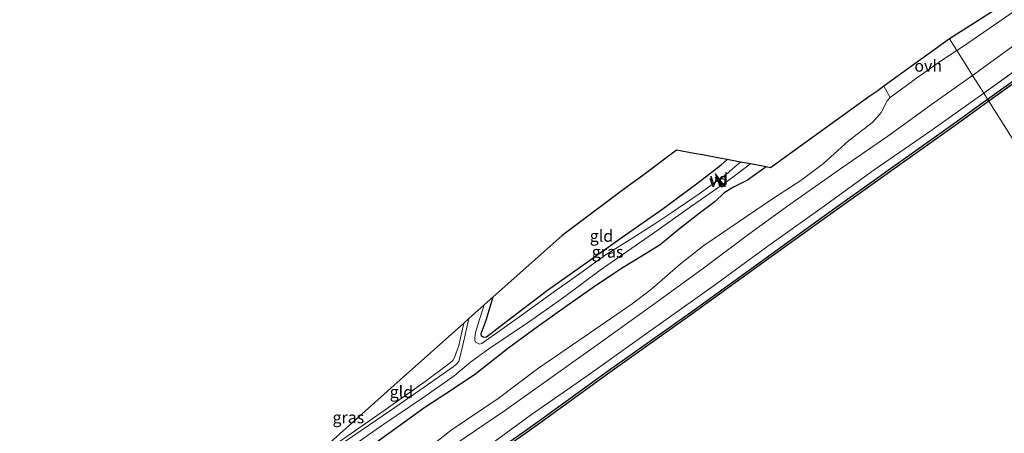
# Model space of a CAD drawing. Units: metres. Extents: x 244276 to 250000, y 587500 to 591008.
# Drawn here: x 244446 to 244656, y 587674 to 587762 of the extents above; entities that cross this region are included whole.
import ezdxf
from ezdxf.enums import TextEntityAlignment as Align

# ---------------------------------------------------------------- set-up
doc = ezdxf.new("R2010")
doc.units = ezdxf.units.M
doc.linetypes.add('IE-TERREINAFSCHEIDING', pattern=[10, 8, -2])
for name, color, linetype, lineweight in [('B-ME-AL-OVERIG-GV-B7', 7, 'BV-GELEIDERAIL', 18), ('B-ME-GW-KRUINLIJN-L-B1', 93, 'Continuous', 18), ('B-ME-GW-TEENLIJN-L-B1', 93, 'Continuous', 18), ('B-ME-IE-GRASLAND-GV-B6', 93, 'Continuous', 18), ('B-ME-IE-GRONDWERKLIJN-GROND_INGERICHT-GV-B6', 253, 'Continuous', 18), ('B-ME-IE-HULPGEOMETRIE-L-B1', 53, 'Continuous', 18), ('B-ME-IE-TERREINAFSCHEIDING-RASTERHEKWERK-L-B1', 8, 'IE-TERREINAFSCHEIDING', 18), ('B-ME-OB-WATERLIJN-L-B1', 133, 'OB-WATERLIJN', 18), ('B-ME-OG-WATER-GV-B6', 153, 'Continuous', 18), ('B-ME-VH-VERH_SOORT-ONVERHARD-GV-B6', 8, 'Continuous', 18)]:
    doc.layers.add(name, color=color, linetype=linetype, lineweight=lineweight)
for name, color, linetype in [('B-ME-GC-DAMWAND-GV-B6', 10, 'Continuous'), ('B-ME-GW-INSTEEKWATERGANG-L-B1', 10, 'Continuous'), ('B-ME-KG-KADASTRAAL-OPNAMEDTMGRENS-L-B1', 10, 'Continuous')]:
    doc.layers.add(name, color=color, linetype=linetype)
doc.styles.add('NLCS-ISO', font='NLCS-ISO.TTF')
doc.linetypes.add('BV-GELEIDERAIL', pattern='A,10,-3,[108,NLCS.SHX,S=1,R=0,X=0,Y=0],-3', length=16)
doc.linetypes.add('OB-WATERLIJN', pattern='A,10,[32,NLCS.SHX,S=2,R=0,X=0,Y=0],-12', length=22)

msp = doc.modelspace()

# ---------------------------------------------------------------- linework, layer by layer
at = {"layer": 'B-ME-AL-OVERIG-GV-B7'}
for points in [[(244594.7831, 587729.3012, -1.3965), (244596.7107, 587726.6279, -1.347), (244596.6295, 587726.5695, -1.347), (244594.7019, 587729.2428, -1.3965), (244594.7831, 587729.3012, -1.3965)], [(244594.812, 587728.5986, -1.527), (244596.2212, 587726.5158, -1.5045), (244596.1384, 587726.4598, -1.5045), (244594.7292, 587728.5426, -1.527), (244594.812, 587728.5986, -1.527)]]:
    msp.add_polyline3d(points, dxfattribs=at)
at = {"layer": 'B-ME-GC-DAMWAND-GV-B6'}
for points in [[(244788.7393, 587833.1261, 0.463), (244771.6978, 587823.1711, 0.463), (244756.8937, 587814.3117, 0.463), (244741.1774, 587804.5057, 0.463), (244725.2689, 587794.584, 0.463), (244709.6848, 587784.4711, 0.463), (244694.0904, 587773.9996, 0.463), (244678.7984, 587763.2097, 0.463), (244663.5831, 587752.3404, 0.463), (244653.0951, 587744.8038, 0.463), (244652.8284, 587745.2279, 1.0891), (244663.2914, 587752.7465, 1.0677), (244678.509, 587763.6174, 1.0414), (244693.8069, 587774.4115, 1.0522), (244709.4093, 587784.8884, 1.0522), (244725.0005, 587795.0059, 1.0288), (244740.9128, 587804.9299, 1.0112), (244756.633, 587814.7384, 0.9869), (244771.4433, 587823.6015, 0.9557), (244788.4854, 587833.5568, 0.9216)], [(244540.8209, 587664.9575, 1.0366), (244555.9223, 587675.6361, 1.0005), (244571.9194, 587687.2442, 1.0327), (244589.4626, 587699.6856, 1.0522), (244604.6147, 587710.657, 1.0716), (244617.4784, 587719.9698, 1.0609), (244631.6027, 587730.0797, 1.0892), (244645.5955, 587740.0304, 1.1038), (244652.8284, 587745.2279, 1.0891), (244653.0951, 587744.8038, 0.463), (244645.8862, 587739.6236, 0.463), (244631.8931, 587729.6727, 0.463), (244617.7706, 587719.564, 0.463), (244604.9079, 587710.252, 0.463), (244589.7538, 587699.2792, 0.463), (244572.2108, 587686.8379, 0.463), (244556.2135, 587675.2296, 0.463), (244541.1112, 587664.5504, 0.463)], [(244540.8209, 587664.9575, 1.0366), (244555.9223, 587675.6361, 1.0005), (244571.9194, 587687.2442, 1.0327), (244589.4626, 587699.6856, 1.0522), (244604.6147, 587710.657, 1.0716), (244617.4784, 587719.9698, 1.0609), (244631.6027, 587730.0797, 1.0892), (244645.5955, 587740.0304, 1.1038), (244652.8284, 587745.2279, 1.0891), (244653.0951, 587744.8038, 0.463), (244645.8862, 587739.6236, 0.463), (244631.8931, 587729.6727, 0.463), (244617.7706, 587719.564, 0.463), (244604.9079, 587710.252, 0.463), (244589.7538, 587699.2792, 0.463), (244572.2108, 587686.8379, 0.463), (244556.2135, 587675.2296, 0.463), (244541.1112, 587664.5504, 0.463)]]:
    msp.add_polyline3d(points, dxfattribs=at)
at = {"layer": 'B-ME-GW-INSTEEKWATERGANG-L-B1'}
for points in [[(244547.2463, 587702.9192, -1.5279), (244545.7891, 587697.9833, -1.5069), (244544.6922, 587695.1092, -1.5654), (244544.7955, 587694.7503, -1.5673), (244545.0873, 587694.494, -1.5644), (244545.335, 587694.4047, -1.5595), (244545.8781, 587694.4486, -1.5615), (244549.6841, 587697.4017, -1.5654), (244558.9465, 587704.4207, -1.4932), (244567.1604, 587710.2925, -1.3968), (244574.8845, 587715.7311, -1.3393), (244583.322, 587721.704, -1.3402), (244591.0369, 587727.3648, -1.3656), (244595.9793, 587731.2449, -1.2827), (244597.2628, 587732.3286, -1.2621)], [(244605.5955, 587730.7585, -0.5792), (244601.6113, 587727.9554, -0.6551), (244598.6087, 587726.4228, -0.8315), (244596.6027, 587725.22, -0.8442), (244594.671, 587723.3672, -0.7321), (244591.2547, 587720.7867, -0.5966), (244587.1123, 587717.5047, -0.4543), (244582.9853, 587714.1409, -0.39), (244579.0871, 587711.6789, -0.3608), (244575.0685, 587709.2464, -0.6346), (244569.3953, 587705.4821, -0.7048), (244563.2013, 587701.1292, -0.736), (244556.7907, 587696.5882, -0.7574), (244550.4207, 587691.9237, -0.6892), (244543.6055, 587686.5454, -0.6151), (244538.683, 587683.1785, -0.619), (244532.7342, 587679.3614, -0.7292), (244527.6291, 587675.6561, -0.7097), (244522.0441, 587671.5579, -0.6668), (244515.9526, 587667.5062, -0.6687), (244508.7532, 587662.4992, -0.6765)]]:
    msp.add_polyline3d(points, dxfattribs=at)
at = {"layer": 'B-ME-GW-KRUINLIJN-L-B1'}
for p, q in [((244660.2491, 587758.0558, 1.6618), (244649.617, 587750.3362, 1.652)), ((244662.8393, 587754.3327, 1.7006), (244652.0272, 587746.5025, 1.6716))]:
    msp.add_line(p, q, dxfattribs=at)
for points in [[(244649.617, 587750.3362, 1.652), (244640.853, 587744.1397, 1.6316), (244631.518, 587737.316, 1.615), (244621.9714, 587730.7287, 1.6414), (244610.4068, 587722.601, 1.6579), (244601.8901, 587716.3637, 1.6404), (244592.2141, 587709.1057, 1.6706), (244581.3555, 587701.223, 1.6764), (244570.2049, 587693.2206, 1.6482), (244560.1709, 587686.0648, 1.6891), (244549.7768, 587678.657, 1.6716), (244539.1512, 587671.4622, 1.6531), (244529.7034, 587664.4107, 1.6433), (244520.0381, 587657.3984, 1.6472), (244509.9995, 587650.1374, 1.6277), (244499.5472, 587642.6374, 1.6433), (244491.3048, 587636.361, 1.6501), (244480.2215, 587628.6614, 1.6852), (244470.2575, 587621.5594, 1.6209), (244459.38, 587613.802, 1.6482), (244448.833, 587606.1763, 1.694), (244438.5049, 587598.9793, 1.6433)], [(244652.0272, 587746.5025, 1.6716), (244640.483, 587738.3059, 1.6802), (244628.6226, 587730.1586, 1.685), (244617.5225, 587722.0728, 1.6412), (244605.9381, 587713.8647, 1.6694), (244594.3017, 587705.272, 1.6841), (244581.5422, 587696.2387, 1.647), (244567.6062, 587686.2883, 1.6275), (244555.5464, 587677.8495, 1.6431), (244541.4615, 587667.5241, 1.6655), (244527.9193, 587657.7323, 1.6626), (244514.9143, 587648.22, 1.6373), (244501.2653, 587638.3978, 1.5544), (244488.5635, 587629.1374, 1.6441), (244475.8924, 587620.1463, 1.6548), (244464.0342, 587611.4307, 1.6256), (244451.4313, 587602.0822, 1.6899), (244438.6911, 587593.2428, 1.6538), (244424.8021, 587583.2525, 1.6636), (244416.6185, 587577.3307, 1.7581), (244409.4168, 587572.083, 1.7571)]]:
    msp.add_polyline3d(points, dxfattribs=at)
at = {"layer": 'B-ME-GW-TEENLIJN-L-B1'}
msp.add_polyline3d([(244632.0216, 587745.6156, -0.6707), (244631.411, 587744.8929, -0.5898), (244630.1036, 587742.4041, -0.2195), (244628.3317, 587740.3063, -0.0645), (244623.1272, 587736.3701, 0.0222), (244617.8093, 587731.5107, 0.3273), (244612.9613, 587727.87, 0.4091), (244607.5477, 587724.4109, 0.2971), (244601.4169, 587720.1418, 0.2386), (244592.2764, 587713.994, 0.3068), (244587.2959, 587710.0452, 0.4442), (244581.186, 587704.7065, 0.4579), (244577.0048, 587701.5263, 0.1285), (244566.7682, 587694.4416, 0.1216), (244556.8098, 587687.5937, 0.0934), (244548.4171, 587681.2834, 0.1031), (244538.3999, 587674.5138, 0.1051), (244530.8033, 587668.5258, 0.1148)], dxfattribs=at)
at = {"layer": 'B-ME-IE-GRASLAND-GV-B6'}
for points in [[(244652.8284, 587745.2279, 1.0891), (244652.0272, 587746.5025, 1.6716), (244662.8393, 587754.3327, 1.7006), (244674.8873, 587762.8535, 1.687), (244684.8175, 587769.9412, 1.6743), (244695.5791, 587777.8588, 1.723), (244707.514, 587785.7543, 1.6996), (244718.9699, 587793.1228, 1.6382), (244729.8146, 587799.9759, 1.6743), (244741.6328, 587807.6306, 1.6918), (244751.7061, 587813.8376, 1.6792), (244762.5177, 587820.3865, 1.6548), (244773.049, 587826.4937, 1.6899), (244782.2252, 587832.2635, 1.7727)], [(244788.4854, 587833.5568, 0.9216), (244771.4433, 587823.6015, 0.9557), (244756.633, 587814.7384, 0.9869), (244740.9128, 587804.9299, 1.0112), (244725.0005, 587795.0059, 1.0288), (244709.4093, 587784.8884, 1.0522), (244693.8069, 587774.4115, 1.0522), (244678.509, 587763.6174, 1.0414), (244663.2914, 587752.7465, 1.0677), (244652.8284, 587745.2279, 1.0891)], [(244670.1125, 587765.0465, 1.6394), (244660.2491, 587758.0558, 1.6618), (244649.617, 587750.3362, 1.652), (244648.1325, 587752.6975, 0.4564), (244646.2855, 587755.6353, -0.6874), (244647.7137, 587756.5607, -0.6795), (244657.5137, 587763.3127, -0.6892)], [(244674.8873, 587762.8535, 1.687), (244662.8393, 587754.3327, 1.7006), (244652.0272, 587746.5025, 1.6716), (244650.8766, 587748.3326, 1.7408), (244649.617, 587750.3362, 1.652), (244660.2491, 587758.0558, 1.6618), (244670.1125, 587765.0465, 1.6394)], [(244530.8033, 587668.5258, 0.1148), (244538.3999, 587674.5138, 0.1051), (244548.4171, 587681.2834, 0.1031), (244556.8098, 587687.5937, 0.0934), (244566.7682, 587694.4416, 0.1216), (244577.0048, 587701.5263, 0.1285), (244581.186, 587704.7065, 0.4579), (244587.2959, 587710.0452, 0.4442), (244592.2764, 587713.994, 0.3068), (244601.4169, 587720.1418, 0.2386), (244607.5477, 587724.4109, 0.2971), (244612.9613, 587727.87, 0.4091), (244617.8093, 587731.5107, 0.3273), (244623.1272, 587736.3701, 0.0222), (244628.3317, 587740.3063, -0.0645), (244630.1036, 587742.4041, -0.2195), (244631.411, 587744.8929, -0.5898), (244632.0216, 587745.6156, -0.6707), (244637.9735, 587749.9359, -0.7107), (244643.1723, 587753.6181, -0.7048), (244646.2855, 587755.6353, -0.6874), (244648.1325, 587752.6975, 0.4564), (244649.617, 587750.3362, 1.652), (244640.853, 587744.1397, 1.6316), (244631.518, 587737.316, 1.615), (244621.9714, 587730.7287, 1.6414), (244610.4068, 587722.601, 1.6579), (244601.8901, 587716.3637, 1.6404), (244592.2141, 587709.1057, 1.6706), (244581.3555, 587701.223, 1.6764), (244570.2049, 587693.2206, 1.6482), (244560.1709, 587686.0648, 1.6891), (244549.7768, 587678.657, 1.6716), (244539.1512, 587671.4622, 1.6531)], [(244530.8033, 587668.5258, 0.1148), (244538.3999, 587674.5138, 0.1051), (244548.4171, 587681.2834, 0.1031), (244556.8098, 587687.5937, 0.0934), (244566.7682, 587694.4416, 0.1216), (244577.0048, 587701.5263, 0.1285), (244581.186, 587704.7065, 0.4579), (244587.2959, 587710.0452, 0.4442), (244592.2764, 587713.994, 0.3068), (244601.4169, 587720.1418, 0.2386), (244607.5477, 587724.4109, 0.2971), (244612.9613, 587727.87, 0.4091), (244617.8093, 587731.5107, 0.3273), (244623.1272, 587736.3701, 0.0222), (244628.3317, 587740.3063, -0.0645), (244630.1036, 587742.4041, -0.2195), (244631.411, 587744.8929, -0.5898), (244632.0216, 587745.6156, -0.6707), (244637.9735, 587749.9359, -0.7107), (244643.1723, 587753.6181, -0.7048), (244646.2855, 587755.6353, -0.6874), (244648.1325, 587752.6975, 0.4564), (244649.617, 587750.3362, 1.652), (244640.853, 587744.1397, 1.6316), (244631.518, 587737.316, 1.615), (244621.9714, 587730.7287, 1.6414), (244610.4068, 587722.601, 1.6579), (244601.8901, 587716.3637, 1.6404), (244592.2141, 587709.1057, 1.6706), (244581.3555, 587701.223, 1.6764), (244570.2049, 587693.2206, 1.6482), (244560.1709, 587686.0648, 1.6891), (244549.7768, 587678.657, 1.6716), (244539.1512, 587671.4622, 1.6531)], [(244539.1512, 587671.4622, 1.6531), (244549.7768, 587678.657, 1.6716), (244560.1709, 587686.0648, 1.6891), (244570.2049, 587693.2206, 1.6482), (244581.3555, 587701.223, 1.6764), (244592.2141, 587709.1057, 1.6706), (244601.8901, 587716.3637, 1.6404), (244610.4068, 587722.601, 1.6579), (244621.9714, 587730.7287, 1.6414), (244631.518, 587737.316, 1.615), (244640.853, 587744.1397, 1.6316), (244649.617, 587750.3362, 1.652), (244650.8766, 587748.3326, 1.7408), (244652.0272, 587746.5025, 1.6716), (244640.483, 587738.3059, 1.6802), (244628.6226, 587730.1586, 1.685), (244617.5225, 587722.0728, 1.6412), (244605.9381, 587713.8647, 1.6694), (244594.3017, 587705.272, 1.6841), (244581.5422, 587696.2387, 1.647), (244567.6062, 587686.2883, 1.6275), (244555.5464, 587677.8495, 1.6431), (244541.4615, 587667.5241, 1.6655)], [(244539.1512, 587671.4622, 1.6531), (244549.7768, 587678.657, 1.6716), (244560.1709, 587686.0648, 1.6891), (244570.2049, 587693.2206, 1.6482), (244581.3555, 587701.223, 1.6764), (244592.2141, 587709.1057, 1.6706), (244601.8901, 587716.3637, 1.6404), (244610.4068, 587722.601, 1.6579), (244621.9714, 587730.7287, 1.6414), (244631.518, 587737.316, 1.615), (244640.853, 587744.1397, 1.6316), (244649.617, 587750.3362, 1.652), (244650.8766, 587748.3326, 1.7408), (244652.0272, 587746.5025, 1.6716), (244640.483, 587738.3059, 1.6802), (244628.6226, 587730.1586, 1.685), (244617.5225, 587722.0728, 1.6412), (244605.9381, 587713.8647, 1.6694), (244594.3017, 587705.272, 1.6841), (244581.5422, 587696.2387, 1.647), (244567.6062, 587686.2883, 1.6275), (244555.5464, 587677.8495, 1.6431), (244541.4615, 587667.5241, 1.6655)], [(244522.0441, 587671.5579, -0.6668), (244527.6291, 587675.6561, -0.7097), (244532.7342, 587679.3614, -0.7292), (244538.683, 587683.1785, -0.619), (244543.6055, 587686.5454, -0.6151), (244550.4207, 587691.9237, -0.6892), (244556.7907, 587696.5882, -0.7574), (244563.2013, 587701.1292, -0.736), (244569.3953, 587705.4821, -0.7048), (244575.0685, 587709.2464, -0.6346), (244579.0871, 587711.6789, -0.3608), (244582.9853, 587714.1409, -0.39), (244587.1123, 587717.5047, -0.4543), (244591.2547, 587720.7867, -0.5966), (244594.671, 587723.3672, -0.7321), (244596.6027, 587725.22, -0.8442), (244598.6087, 587726.4228, -0.8315), (244601.6113, 587727.9554, -0.6551), (244605.5955, 587730.7585, -0.5792), (244606.5246, 587730.5834, -0.426), (244618.065, 587738.905, -0.4061), (244627.5152, 587745.7195, -0.5228), (244629.376, 587747.0613, -0.8159), (244630.6868, 587748.0065, -0.8582), (244632.0216, 587745.6156, -0.6707), (244631.411, 587744.8929, -0.5898), (244630.1036, 587742.4041, -0.2195), (244628.3317, 587740.3063, -0.0645), (244623.1272, 587736.3701, 0.0222), (244617.8093, 587731.5107, 0.3273), (244612.9613, 587727.87, 0.4091), (244607.5477, 587724.4109, 0.2971), (244601.4169, 587720.1418, 0.2386), (244592.2764, 587713.994, 0.3068), (244587.2959, 587710.0452, 0.4442), (244581.186, 587704.7065, 0.4579), (244577.0048, 587701.5263, 0.1285), (244566.7682, 587694.4416, 0.1216), (244556.8098, 587687.5937, 0.0934), (244548.4171, 587681.2834, 0.1031), (244538.3999, 587674.5138, 0.1051), (244530.8033, 587668.5258, 0.1148)], [(244522.0441, 587671.5579, -0.6668), (244527.6291, 587675.6561, -0.7097), (244532.7342, 587679.3614, -0.7292), (244538.683, 587683.1785, -0.619), (244543.6055, 587686.5454, -0.6151), (244550.4207, 587691.9237, -0.6892), (244556.7907, 587696.5882, -0.7574), (244563.2013, 587701.1292, -0.736), (244569.3953, 587705.4821, -0.7048), (244575.0685, 587709.2464, -0.6346), (244579.0871, 587711.6789, -0.3608), (244582.9853, 587714.1409, -0.39), (244587.1123, 587717.5047, -0.4543), (244591.2547, 587720.7867, -0.5966), (244594.671, 587723.3672, -0.7321), (244596.6027, 587725.22, -0.8442), (244598.6087, 587726.4228, -0.8315), (244601.6113, 587727.9554, -0.6551), (244605.5955, 587730.7585, -0.5792), (244606.5246, 587730.5834, -0.426), (244618.065, 587738.905, -0.4061), (244627.5152, 587745.7195, -0.5228), (244629.376, 587747.0613, -0.8159), (244630.6868, 587748.0065, -0.8582), (244632.0216, 587745.6156, -0.6707), (244631.411, 587744.8929, -0.5898), (244630.1036, 587742.4041, -0.2195), (244628.3317, 587740.3063, -0.0645), (244623.1272, 587736.3701, 0.0222), (244617.8093, 587731.5107, 0.3273), (244612.9613, 587727.87, 0.4091), (244607.5477, 587724.4109, 0.2971), (244601.4169, 587720.1418, 0.2386), (244592.2764, 587713.994, 0.3068), (244587.2959, 587710.0452, 0.4442), (244581.186, 587704.7065, 0.4579), (244577.0048, 587701.5263, 0.1285), (244566.7682, 587694.4416, 0.1216), (244556.8098, 587687.5937, 0.0934), (244548.4171, 587681.2834, 0.1031), (244538.3999, 587674.5138, 0.1051), (244530.8033, 587668.5258, 0.1148)], [(244541.4615, 587667.5241, 1.6655), (244555.5464, 587677.8495, 1.6431), (244567.6062, 587686.2883, 1.6275), (244581.5422, 587696.2387, 1.647), (244594.3017, 587705.272, 1.6841), (244605.9381, 587713.8647, 1.6694), (244617.5225, 587722.0728, 1.6412), (244628.6226, 587730.1586, 1.685), (244640.483, 587738.3059, 1.6802), (244652.0272, 587746.5025, 1.6716), (244652.8284, 587745.2279, 1.0891), (244645.5955, 587740.0304, 1.1038), (244631.6027, 587730.0797, 1.0892), (244617.4784, 587719.9698, 1.0609), (244604.6147, 587710.657, 1.0716), (244589.4626, 587699.6856, 1.0522), (244571.9194, 587687.2442, 1.0327), (244555.9223, 587675.6361, 1.0005), (244540.8209, 587664.9575, 1.0366)], [(244541.4615, 587667.5241, 1.6655), (244555.5464, 587677.8495, 1.6431), (244567.6062, 587686.2883, 1.6275), (244581.5422, 587696.2387, 1.647), (244594.3017, 587705.272, 1.6841), (244605.9381, 587713.8647, 1.6694), (244617.5225, 587722.0728, 1.6412), (244628.6226, 587730.1586, 1.685), (244640.483, 587738.3059, 1.6802), (244652.0272, 587746.5025, 1.6716), (244652.8284, 587745.2279, 1.0891), (244645.5955, 587740.0304, 1.1038), (244631.6027, 587730.0797, 1.0892), (244617.4784, 587719.9698, 1.0609), (244604.6147, 587710.657, 1.0716), (244589.4626, 587699.6856, 1.0522), (244571.9194, 587687.2442, 1.0327), (244555.9223, 587675.6361, 1.0005), (244540.8209, 587664.9575, 1.0366)], [(244515.5288, 587669.8813, -2.0176), (244524.0132, 587675.8143, -2.0185), (244532.3618, 587681.4258, -2.0185), (244539.0074, 587686.1432, -2.0185), (244542.4962, 587689.0181, -2.0185), (244546.4395, 587691.8949, -2.0185), (244555.0681, 587697.7214, -2.0185), (244562.3438, 587702.8658, -2.0185), (244570.1515, 587708.7309, -2.0185), (244575.064, 587712.1145, -2.0185), (244581.3333, 587716.4561, -2.0205), (244589.6222, 587722.3732, -2.0205), (244597.645, 587727.9584, -2.0215), (244602.2236, 587731.3938, -2.0222), (244605.5955, 587730.7585, -0.5792)], [(244600.1253, 587731.7892, -2.0166), (244598.9178, 587730.7679, -2.0166), (244597.057, 587729.1746, -2.0166), (244591.3051, 587725.0323, -2.0166), (244585.2372, 587720.9038, -2.0166), (244582.0398, 587718.752, -2.0176), (244577.153, 587715.6459, -2.0176), (244571.2389, 587711.9409, -2.0166), (244566.0657, 587708.1034, -2.0166), (244560.18, 587703.994, -2.0166), (244552.5199, 587698.4118, -2.0166), (244545.9125, 587693.7631, -2.0166), (244544.9059, 587693.0171, -2.0166), (244544.4416, 587692.9184, -2.0166), (244543.9747, 587693.0687, -2.0166), (244543.5876, 587693.3129, -2.0166), (244543.4141, 587693.6749, -2.0166), (244543.3902, 587694.2414, -2.0166), (244543.5931, 587695.3553, -2.0166), (244544.124, 587697.226, -2.0166), (244545.4343, 587701.2996, -2.0166), (244547.2463, 587702.9192, -1.5279), (244545.7891, 587697.9833, -1.5069), (244544.6922, 587695.1092, -1.5654), (244544.7955, 587694.7503, -1.5673), (244545.0873, 587694.494, -1.5644), (244545.335, 587694.4047, -1.5595), (244545.8781, 587694.4486, -1.5615), (244549.6841, 587697.4017, -1.5654), (244558.9465, 587704.4207, -1.4932), (244567.1604, 587710.2925, -1.3968), (244574.8845, 587715.7311, -1.3393), (244583.322, 587721.704, -1.3402), (244591.0369, 587727.3648, -1.3656), (244595.9793, 587731.2449, -1.2827), (244597.2628, 587732.3286, -1.2621), (244600.1253, 587731.7892, -2.0166)], [(244605.5955, 587730.7585, -0.5792), (244601.6113, 587727.9554, -0.6551), (244598.6087, 587726.4228, -0.8315), (244596.6027, 587725.22, -0.8442), (244594.671, 587723.3672, -0.7321), (244591.2547, 587720.7867, -0.5966), (244587.1123, 587717.5047, -0.4543), (244582.9853, 587714.1409, -0.39), (244579.0871, 587711.6789, -0.3608), (244575.0685, 587709.2464, -0.6346), (244569.3953, 587705.4821, -0.7048), (244563.2013, 587701.1292, -0.736), (244556.7907, 587696.5882, -0.7574), (244550.4207, 587691.9237, -0.6892), (244543.6055, 587686.5454, -0.6151), (244538.683, 587683.1785, -0.619), (244532.7342, 587679.3614, -0.7292), (244527.6291, 587675.6561, -0.7097), (244522.0441, 587671.5579, -0.6668)], [(244515.1543, 587672.5026, -1.5819), (244524.2587, 587678.8792, -1.5439), (244532.848, 587684.9212, -1.504), (244537.6194, 587688.4814, -1.4572), (244538.7189, 587689.4317, -1.4796), (244539.0642, 587690.0281, -1.4991), (244539.9769, 587692.5855, -1.6531), (244541.051, 587697.3814, -1.6716), (244542.1488, 587698.3627, -2.0166), (244540.7395, 587692.0332, -2.0166), (244540.0283, 587689.2559, -2.0166), (244539.5991, 587688.7228, -2.0166), (244538.7845, 587688.036, -2.0166), (244532.6437, 587683.7267, -2.0166), (244526.3295, 587679.3465, -2.0166), (244520.9804, 587675.6303, -2.0166), (244513.8488, 587670.8124, -2.0166)]]:
    msp.add_polyline3d(points, dxfattribs=at)
at = {"layer": 'B-ME-IE-GRONDWERKLIJN-GROND_INGERICHT-GV-B6'}
for points in [[(244597.2628, 587732.3286, -1.2621), (244595.9793, 587731.2449, -1.2827), (244591.0369, 587727.3648, -1.3656), (244583.322, 587721.704, -1.3402), (244574.8845, 587715.7311, -1.3393), (244567.1604, 587710.2925, -1.3968), (244558.9465, 587704.4207, -1.4932), (244549.6841, 587697.4017, -1.5654), (244545.8781, 587694.4486, -1.5615), (244545.335, 587694.4047, -1.5595), (244545.0873, 587694.494, -1.5644), (244544.7955, 587694.7503, -1.5673), (244544.6922, 587695.1092, -1.5654), (244545.7891, 587697.9833, -1.5069), (244547.2463, 587702.9192, -1.5279), (244562.0353, 587716.1387, -1.3335), (244571.1662, 587722.9479, -1.1064), (244574.028, 587725.0819, -0.8884), (244575.9192, 587726.4922, -0.9809), (244579.2377, 587728.9669, -1.1209), (244586.4722, 587734.3618, -1.107), (244590.2059, 587733.6583, -1.0718), (244591.9938, 587733.3214, -0.9607), (244595.6287, 587732.6365, -1.0646), (244597.2628, 587732.3286, -1.2621)], [(244512.473, 587670.6942, -1.5737), (244511.8998, 587671.3239, -1.473), (244527.5094, 587685.2769, -1.3282), (244541.051, 587697.3814, -1.6716), (244539.9769, 587692.5855, -1.6531), (244539.0642, 587690.0281, -1.4991), (244538.7189, 587689.4317, -1.4796), (244537.6194, 587688.4814, -1.4572), (244532.848, 587684.9212, -1.504), (244524.2587, 587678.8792, -1.5439), (244515.1543, 587672.5026, -1.5819), (244512.473, 587670.6942, -1.5737)]]:
    msp.add_polyline3d(points, dxfattribs=at)
at = {"layer": 'B-ME-IE-HULPGEOMETRIE-L-B1'}
msp.add_polyline3d([(244644.7199, 587758.1256, -0.912), (244646.2855, 587755.6353, -0.6874), (244648.1325, 587752.6975, 0.4564), (244649.617, 587750.3362, 1.652), (244650.8766, 587748.3326, 1.7408), (244652.0272, 587746.5025, 1.6716), (244652.8284, 587745.2279, 1.0891), (244653.0951, 587744.8038, 0.463), (244685.6351, 587693.0448, 0.463), (244686.9437, 587690.9632, 0.8397), (244688.4631, 587688.5465, 1.5557), (244689.7458, 587686.5061, 1.5718), (244690.9101, 587684.6542, 1.5553), (244692.296, 587682.4497, 0.3392), (244693.4828, 587680.562, 0.2118), (244693.6817, 587680.2456, 0.2536), (244695.8409, 587676.8112, 0.1716), (244696.0185, 587676.5287, 0.0739), (244697.0191, 587674.937, -0.0491), (244698.8491, 587672.0262, -1.115), (244699.7517, 587670.5906, -1.1733), (244700.3233, 587669.6813, -1.9833), (244702.0233, 587666.9773, -1.9833)], dxfattribs=at)
at = {"layer": 'B-ME-IE-TERREINAFSCHEIDING-RASTERHEKWERK-L-B1'}
msp.add_polyline3d([(244512.473, 587670.6942, -1.5737), (244515.1543, 587672.5026, -1.5819), (244524.2587, 587678.8792, -1.5439), (244532.848, 587684.9212, -1.504), (244537.6194, 587688.4814, -1.4572), (244538.7189, 587689.4317, -1.4796), (244539.0642, 587690.0281, -1.4991), (244539.9769, 587692.5855, -1.6531), (244541.051, 587697.3814, -1.6716)], dxfattribs=at)
at = {"layer": 'B-ME-KG-KADASTRAAL-OPNAMEDTMGRENS-L-B1'}
for points in [[(244780.0924, 587845.9488, -0.2034), (244764.7143, 587836.6798, -0.2837), (244753.1477, 587829.7082, -0.3798), (244742.1569, 587823.0836, -0.5508), (244733.1227, 587816.7462, -0.6475), (244724.7482, 587810.8715, -0.7128), (244712.0164, 587804.3757, -0.873), (244710.5864, 587803.4223, -0.8747), (244694.088, 587792.4234, -0.8946), (244681.5341, 587783.2096, -0.8323), (244665.7663, 587771.6369, -0.81), (244644.7199, 587758.1256, -0.912)], [(244644.7199, 587758.1256, -0.912), (244630.6868, 587748.0065, -0.8582), (244629.376, 587747.0613, -0.8159), (244627.5152, 587745.7195, -0.5228), (244618.065, 587738.905, -0.4061), (244606.5246, 587730.5834, -0.426), (244605.5955, 587730.7585, -0.5792), (244602.2236, 587731.3938, -2.0222), (244600.1253, 587731.7892, -2.0166), (244597.2628, 587732.3286, -1.2621), (244595.6287, 587732.6365, -1.0646), (244591.9938, 587733.3214, -0.9607), (244590.2059, 587733.6583, -1.0718), (244586.4722, 587734.3618, -1.107), (244579.2377, 587728.9669, -1.1209), (244575.9192, 587726.4922, -0.9809), (244574.028, 587725.0819, -0.8884), (244571.1662, 587722.9479, -1.1064), (244562.0353, 587716.1387, -1.3335), (244547.2463, 587702.9192, -1.5279), (244545.4343, 587701.2996, -2.0166), (244542.1488, 587698.3627, -2.0166), (244541.051, 587697.3814, -1.6716), (244527.5094, 587685.2769, -1.3282), (244511.8998, 587671.3239, -1.473)], [(244644.7199, 587758.1256, -0.912), (244630.6868, 587748.0065, -0.8582), (244629.376, 587747.0613, -0.8159), (244627.5152, 587745.7195, -0.5228), (244618.065, 587738.905, -0.4061), (244606.5246, 587730.5834, -0.426), (244605.5955, 587730.7585, -0.5792), (244602.2236, 587731.3938, -2.0222), (244600.1253, 587731.7892, -2.0166), (244597.2628, 587732.3286, -1.2621), (244595.6287, 587732.6365, -1.0646), (244591.9938, 587733.3214, -0.9607), (244590.2059, 587733.6583, -1.0718), (244586.4722, 587734.3618, -1.107), (244579.2377, 587728.9669, -1.1209), (244575.9192, 587726.4922, -0.9809), (244574.028, 587725.0819, -0.8884), (244571.1662, 587722.9479, -1.1064), (244562.0353, 587716.1387, -1.3335), (244547.2463, 587702.9192, -1.5279), (244545.4343, 587701.2996, -2.0166), (244542.1488, 587698.3627, -2.0166), (244541.051, 587697.3814, -1.6716), (244527.5094, 587685.2769, -1.3282), (244511.8998, 587671.3239, -1.473)]]:
    msp.add_polyline3d(points, dxfattribs=at)
at = {"layer": 'B-ME-OB-WATERLIJN-L-B1'}
msp.add_line((244663.5831, 587752.3404, 0.463), (244653.0951, 587744.8038, 0.463), dxfattribs=at)
msp.add_polyline3d([(244653.0951, 587744.8038, 0.463), (244645.8862, 587739.6236, 0.463), (244631.8931, 587729.6727, 0.463), (244617.7706, 587719.564, 0.463), (244604.9079, 587710.252, 0.463), (244589.7538, 587699.2792, 0.463), (244572.2108, 587686.8379, 0.463), (244556.2135, 587675.2296, 0.463), (244541.1112, 587664.5504, 0.463), (244524.1539, 587652.3499, 0.463), (244509.1885, 587641.56, 0.463), (244495.2227, 587631.4889, 0.463), (244479.4119, 587620.1189, 0.463), (244465.5585, 587610.1274, 0.463), (244451.6025, 587600.0395, 0.463), (244437.6508, 587590.0227, 0.463), (244423.7951, 587579.9385, 0.463), (244410.5884, 587570.498, 0.463)], dxfattribs=at)
at = {"layer": 'B-ME-OG-WATER-GV-B6'}
for points in [[(244685.6351, 587693.0448, 0.463), (244653.0951, 587744.8038, 0.463), (244663.5831, 587752.3404, 0.463)], [(244437.6508, 587590.0227, 0.463), (244451.6025, 587600.0395, 0.463), (244465.5585, 587610.1274, 0.463), (244479.4119, 587620.1189, 0.463), (244495.2227, 587631.4889, 0.463), (244509.1885, 587641.56, 0.463), (244524.1539, 587652.3499, 0.463), (244541.1112, 587664.5504, 0.463), (244556.2135, 587675.2296, 0.463), (244572.2108, 587686.8379, 0.463), (244589.7538, 587699.2792, 0.463), (244604.9079, 587710.252, 0.463), (244617.7706, 587719.564, 0.463), (244631.8931, 587729.6727, 0.463), (244645.8862, 587739.6236, 0.463), (244653.0951, 587744.8038, 0.463), (244685.6351, 587693.0448, 0.463)], [(244437.6508, 587590.0227, 0.463), (244451.6025, 587600.0395, 0.463), (244465.5585, 587610.1274, 0.463), (244479.4119, 587620.1189, 0.463), (244495.2227, 587631.4889, 0.463), (244509.1885, 587641.56, 0.463), (244524.1539, 587652.3499, 0.463), (244541.1112, 587664.5504, 0.463), (244556.2135, 587675.2296, 0.463), (244572.2108, 587686.8379, 0.463), (244589.7538, 587699.2792, 0.463), (244604.9079, 587710.252, 0.463), (244617.7706, 587719.564, 0.463), (244631.8931, 587729.6727, 0.463), (244645.8862, 587739.6236, 0.463), (244653.0951, 587744.8038, 0.463), (244685.6351, 587693.0448, 0.463)], [(244602.2236, 587731.3938, -2.0222), (244597.645, 587727.9584, -2.0215), (244589.6222, 587722.3732, -2.0205), (244581.3333, 587716.4561, -2.0205), (244575.064, 587712.1145, -2.0185), (244570.1515, 587708.7309, -2.0185), (244562.3438, 587702.8658, -2.0185), (244555.0681, 587697.7214, -2.0185), (244546.4395, 587691.8949, -2.0185), (244542.4962, 587689.0181, -2.0185), (244539.0074, 587686.1432, -2.0185), (244532.3618, 587681.4258, -2.0185), (244524.0132, 587675.8143, -2.0185), (244515.5288, 587669.8813, -2.0176), (244506.8331, 587663.6951, -2.0176), (244500.0502, 587658.6212, -2.0176), (244494.1719, 587654.7442, -2.0176), (244487.3153, 587650.1496, -2.0176), (244480.2013, 587645.1145, -2.0176), (244472.2048, 587639.6364, -2.0176), (244464.5526, 587634.173, -2.0176), (244457.0777, 587628.6802, -2.0176), (244449.6568, 587623.4935, -2.0176), (244441.6428, 587617.7997, -2.0176)], [(244513.8488, 587670.8124, -2.0166), (244520.9804, 587675.6303, -2.0166), (244526.3295, 587679.3465, -2.0166), (244532.6437, 587683.7267, -2.0166), (244538.7845, 587688.036, -2.0166), (244539.5991, 587688.7228, -2.0166), (244540.0283, 587689.2559, -2.0166), (244540.7395, 587692.0332, -2.0166), (244542.1488, 587698.3627, -2.0166), (244545.4343, 587701.2996, -2.0166), (244544.124, 587697.226, -2.0166), (244543.5931, 587695.3553, -2.0166), (244543.3902, 587694.2414, -2.0166), (244543.4141, 587693.6749, -2.0166), (244543.5876, 587693.3129, -2.0166), (244543.9747, 587693.0687, -2.0166), (244544.4416, 587692.9184, -2.0166), (244544.9059, 587693.0171, -2.0166), (244545.9125, 587693.7631, -2.0166), (244552.5199, 587698.4118, -2.0166), (244560.18, 587703.994, -2.0166), (244566.0657, 587708.1034, -2.0166), (244571.2389, 587711.9409, -2.0166), (244577.153, 587715.6459, -2.0176), (244582.0398, 587718.752, -2.0176), (244585.2372, 587720.9038, -2.0166), (244591.3051, 587725.0323, -2.0166), (244597.057, 587729.1746, -2.0166), (244598.9178, 587730.7679, -2.0166), (244600.1253, 587731.7892, -2.0166), (244602.2236, 587731.3938, -2.0222)]]:
    msp.add_polyline3d(points, dxfattribs=at)
at = {"layer": 'B-ME-VH-VERH_SOORT-ONVERHARD-GV-B6'}
for points in [[(244712.1502, 587801.396, -0.8054), (244707.8302, 587798.5146, -0.7029), (244700.116, 587793.1124, -0.7574), (244692.5939, 587787.8826, -0.7048), (244685.3327, 587782.5027, -0.7097), (244677.7971, 587777.3899, -0.6697), (244669.0542, 587771.2212, -0.7282), (244663.2238, 587767.2819, -0.7165), (244657.5137, 587763.3127, -0.6892), (244647.7137, 587756.5607, -0.6795), (244646.2855, 587755.6353, -0.6874), (244644.7199, 587758.1256, -0.912), (244665.7663, 587771.6369, -0.81), (244681.5341, 587783.2096, -0.8323), (244694.088, 587792.4234, -0.8946), (244710.5864, 587803.4223, -0.8747), (244712.1502, 587801.396, -0.8054)], [(244646.2855, 587755.6353, -0.6874), (244643.1723, 587753.6181, -0.7048), (244637.9735, 587749.9359, -0.7107), (244632.0216, 587745.6156, -0.6707), (244630.6868, 587748.0065, -0.8582), (244644.7199, 587758.1256, -0.912), (244646.2855, 587755.6353, -0.6874)]]:
    msp.add_polyline3d(points, dxfattribs=at)

# ---------------------------------------------------------------- texts
at = {"layer": 'B-ME-AL-OVERIG-GV-B7', "ltscale": 0.2, "style": 'NLCS-ISO'}
for p in [(244595.3426, 587727.7431), (244595.5217, 587728.2085)]:
    msp.add_text('vd', height=2.5, dxfattribs=at).set_placement(p, align=Align.MIDDLE_CENTER)
at = {"layer": 'B-ME-IE-GRASLAND-GV-B6', "ltscale": 0.2, "style": 'NLCS-ISO'}
for p in [(244571.7577, 587712.6235), (244516.4398, 587677.2366)]:
    msp.add_text('gras', height=2.5, dxfattribs=at).set_placement(p, align=Align.MIDDLE_CENTER)
at = {"layer": 'B-ME-IE-GRONDWERKLIJN-GROND_INGERICHT-GV-B6', "ltscale": 0.2, "style": 'NLCS-ISO'}
for p in [(244570.442, 587716.0213), (244527.7539, 587682.6834)]:
    msp.add_text('gld', height=2.5, dxfattribs=at).set_placement(p, align=Align.MIDDLE_CENTER)
at = {"layer": 'B-ME-VH-VERH_SOORT-ONVERHARD-GV-B6', "ltscale": 0.2, "style": 'NLCS-ISO'}
msp.add_text('ovh', height=2.5, dxfattribs=at).set_placement((244640.1636, 587752.3675), align=Align.MIDDLE_CENTER)

doc.saveas('drawing.dxf')
